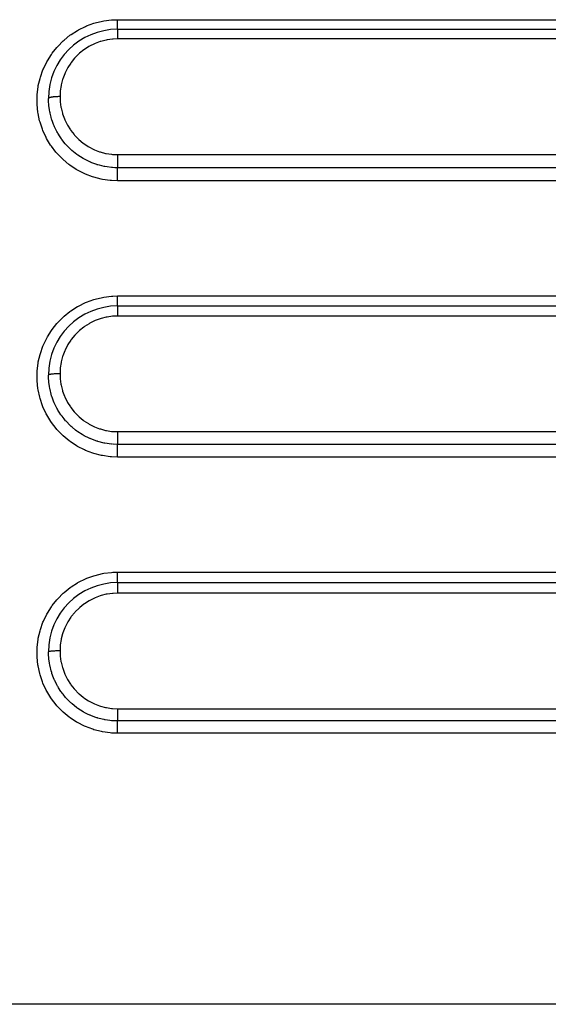
# Model space of a CAD drawing. Extents: x 24 to 960, y -471 to 283.
# Drawn here: x 119 to 142, y -135 to -92 of the extents above; entities that cross this region are included whole.
import ezdxf

# ---------------------------------------------------------------- set-up
doc = ezdxf.new("R2010")
doc.units = 0
doc.linetypes.add('DASHED', pattern=[11.05, 8.7, -2.35])
doc.layers.get('0').update_dxf_attribs({"linetype": 'CONTINUOUS'})
doc.layers.add('NEVIDI', color=4, linetype='DASHED')

msp = doc.modelspace()

# ---------------------------------------------------------------- linework, layer by layer
at = {"color": 2}
for p, q in [((123, -92.41632), (203, -92.41632)), ((123, -92.41632), (203, -92.41632)), ((123, -104.41632), (183, -104.41632)), ((123, -104.41632), (183, -104.41632)), ((123, -116.41632), (157, -116.41632)), ((123, -116.41632), (157, -116.41632))]:
    msp.add_line(p, q, dxfattribs=at)
for centre in [(123, -95.41632), (123, -107.41632), (123, -119.41632)]:
    msp.add_arc(centre, 3, 90, 180, dxfattribs=at)
at = {"layer": 'NEVIDI', "color": 7, "linetype": 'CONTINUOUS'}
for p, q in [((121.655004, -92.268674), (121.965791, -92.156329)), ((121.965791, -92.156329), (122.021615, -92.139601)), ((122.021615, -92.139601), (122.341793, -92.062687)), ((122.341793, -92.062687), (122.399485, -92.052169)), ((122.399485, -92.052169), (122.729733, -92.01083)), ((122.729733, -92.01083), (122.788506, -92.006768)), ((122.788506, -92.006768), (123, -92.000346)), ((123, -92.000346), (203, -92.000346)), ((123, -92.07654), (123.000001, -92.042796)), ((123, -92.091602), (123, -92.07654)), ((123, -92.09558), (123, -92.091602)), ((123, -92.124001), (123, -92.09558)), ((123, -92.138524), (123, -92.124001)), ((123, -92.156234), (123, -92.138524)), ((123, -92.16948), (123, -92.156234)), ((123, -92.183044), (123, -92.16948)), ((123, -92.21217), (123, -92.183044)), ((123, -92.212573), (123, -92.21217)), ((123, -92.224889), (123, -92.212573)), ((123, -92.251818), (123, -92.224889)), ((123.000001, -92.027327), (123.000002, -92.00035)), ((123.000001, -92.031689), (123.000001, -92.027327)), ((123.000001, -92.042796), (123.000001, -92.031689)), ((120.929194, -92.677549), (120.976759, -92.643311)), ((120.976759, -92.643311), (121.252871, -92.46688)), ((121.252871, -92.46688), (121.303571, -92.438285)), ((121.303571, -92.438285), (121.600996, -92.291658)), ((121.600996, -92.291658), (121.655004, -92.268674)), ((123, -92.263509), (123, -92.251818)), ((123, -92.263689), (123, -92.263509)), ((123, -92.28796), (123, -92.263689)), ((123, -92.298428), (123, -92.28796)), ((123, -92.308584), (123, -92.298428)), ((123, -92.320145), (123, -92.308584)), ((123, -92.329336), (123, -92.320145)), ((123, -92.346413), (123, -92.329336)), ((123, -92.348191), (123, -92.346413)), ((123, -92.355986), (123, -92.348191)), ((123, -92.371675), (123, -92.355986)), ((123, -92.376591), (123, -92.371675)), ((123, -92.378041), (123, -92.376591)), ((123, -92.390375), (123, -92.378041)), ((123, -92.395198), (123, -92.390375)), ((123, -92.398529), (123, -92.395198)), ((123, -92.404111), (123, -92.398529)), ((123, -92.407366), (123, -92.404111)), ((123, -92.411825), (123, -92.407366)), ((123, -92.412783), (123, -92.411825)), ((123, -92.414423), (123, -92.412783)), ((123.000001, -92.416251), (123, -92.414423)), ((123, -92.41632), (123, -92.416323)), ((123, -92.416323), (123.000001, -92.419058)), ((123.000001, -92.448917), (123, -92.456247)), ((123, -92.456247), (123, -92.469088)), ((123, -92.469088), (123, -92.473462)), ((123, -92.473462), (123, -92.486607)), ((123, -92.486607), (123, -92.49898)), ((123, -92.49898), (123, -92.504322)), ((123, -92.504322), (123, -92.524556)), ((123, -92.524556), (123, -92.534756)), ((123, -92.534756), (123, -92.541064)), ((123, -92.541064), (123, -92.569627)), ((123, -92.569627), (123, -92.575996)), ((123, -92.575996), (123, -92.583257)), ((123, -92.583257), (123, -92.620955)), ((123, -92.620955), (123, -92.622166)), ((123, -92.622166), (123, -92.630192)), ((123, -92.630192), (123, -92.672537)), ((123.000001, -92.419058), (123.000001, -92.420153)), ((123.000001, -92.420153), (123.000001, -92.420836)), ((123.000001, -92.420836), (123.000001, -92.428843)), ((123.000001, -92.428843), (123.000001, -92.431052)), ((123.000001, -92.431052), (123.000001, -92.434186)), ((123.000001, -92.434186), (123.000001, -92.445583)), ((123.000001, -92.445583), (123.000001, -92.448917)), ((120.39794, -93.157601), (120.630504, -92.92286)), ((120.630504, -92.92286), (120.673649, -92.883882)), ((120.673649, -92.883882), (120.929194, -92.677549)), ((121.99451, -93.045427), (121.785391, -93.149414)), ((122.026083, -93.031782), (121.99451, -93.045427)), ((122.244655, -92.951056), (122.026083, -93.031782)), ((122.277051, -92.941044), (122.244655, -92.951056)), ((122.505538, -92.883673), (122.277051, -92.941044)), ((122.53911, -92.877122), (122.505538, -92.883673)), ((122.773603, -92.844282), (122.53911, -92.877122)), ((122.807872, -92.841361), (122.773603, -92.844282)), ((123, -92.833957), (122.807872, -92.841361)), ((123, -92.672537), (123, -92.677491)), ((123, -92.677491), (123, -92.681173)), ((123, -92.681173), (123, -92.726411)), ((123, -92.726411), (123.000001, -92.735532)), ((203, -92.833957), (123, -92.833957)), ((123.000001, -92.735532), (123.000001, -92.738341)), ((123.000001, -92.738341), (123.000003, -92.782995)), ((123.000003, -92.782995), (123.000003, -92.792511)), ((123.000003, -92.792511), (123.000004, -92.802495)), ((123.000004, -92.802495), (123.000006, -92.833957)), ((119.950273, -93.7802), (120.123214, -93.504304)), ((120.123214, -93.504304), (120.156351, -93.457383)), ((120.156351, -93.457383), (120.359435, -93.201032)), ((120.359435, -93.201032), (120.39794, -93.157601)), ((121.322281, -93.481563), (121.157847, -93.645236)), ((121.348026, -93.458535), (121.322281, -93.481563)), ((121.52919, -93.313184), (121.348026, -93.458535)), ((121.557496, -93.292867), (121.52919, -93.313184)), ((121.754871, -93.166685), (121.557496, -93.292867)), ((121.785391, -93.149414), (121.754871, -93.166685)), ((119.778754, -94.128071), (119.921591, -93.832093)), ((119.921591, -93.832093), (119.950273, -93.7802)), ((120.966786, -93.881075), (120.840832, -94.075824)), ((120.987266, -93.852847), (120.966786, -93.881075)), ((121.134458, -93.671154), (120.987266, -93.852847)), ((121.157847, -93.645236), (121.134458, -93.671154)), ((119.648052, -94.488861), (119.756519, -94.181511)), ((119.756519, -94.181511), (119.778754, -94.128071)), ((120.705667, -94.343483), (120.62344, -94.561086)), ((120.719677, -94.311645), (120.705667, -94.343483)), ((120.823958, -94.105231), (120.719677, -94.311645)), ((120.840832, -94.075824), (120.823958, -94.105231)), ((119.558049, -94.86083), (119.631855, -94.544338)), ((119.631855, -94.544338), (119.648052, -94.488861)), ((120.612871, -94.594314), (120.55442, -94.818486)), ((120.62344, -94.561086), (120.612871, -94.594314)), ((119.50915, -95.243185), (119.547949, -94.918285)), ((119.547949, -94.918285), (119.558049, -94.86083)), ((120.509963, -95.114469), (120.5, -95.338117)), ((120.513276, -95.080121), (120.509963, -95.114469)), ((120.547517, -94.852184), (120.513276, -95.080121)), ((120.55442, -94.818486), (120.547517, -94.852184)), ((119.502533, -95.627932), (119.50537, -95.302138)), ((119.505198, -95.685366), (119.502533, -95.627932)), ((119.50537, -95.302138), (119.50915, -95.243185)), ((120.000004, -95.415999), (120, -95.41632)), ((120.004474, -95.580845), (120, -95.41632)), ((120.002265, -95.408912), (120.000004, -95.415999)), ((120.003405, -95.407237), (120.002265, -95.408912)), ((120.004784, -95.405557), (120.003405, -95.407237)), ((120.010389, -95.666678), (120.004474, -95.580845)), ((120.013053, -95.398588), (120.004784, -95.405557)), ((120.015602, -95.396953), (120.013053, -95.398588)), ((120.018409, -95.395308), (120.015602, -95.396953)), ((120.032508, -95.388583), (120.018409, -95.395308)), ((120.036446, -95.38701), (120.032508, -95.388583)), ((120.040557, -95.385467), (120.036446, -95.38701)), ((120.06029, -95.379098), (120.040557, -95.385467)), ((120.065634, -95.377595), (120.06029, -95.379098)), ((120.071029, -95.376151), (120.065634, -95.377595)), ((120.096014, -95.370249), (120.071029, -95.376151)), ((120.102433, -95.368901), (120.096014, -95.370249)), ((120.109169, -95.367549), (120.102433, -95.368901)), ((120.138903, -95.362228), (120.109169, -95.367549)), ((120.146447, -95.361022), (120.138903, -95.362228)), ((120.154152, -95.359843), (120.146447, -95.361022)), ((120.188187, -95.355191), (120.154152, -95.359843)), ((120.196824, -95.354138), (120.188187, -95.355191)), ((120.205438, -95.353134), (120.196824, -95.354138)), ((120.243179, -95.349226), (120.205438, -95.353134)), ((120.252405, -95.348383), (120.243179, -95.349226)), ((120.262021, -95.347546), (120.252405, -95.348383)), ((120.302735, -95.344461), (120.262021, -95.347546)), ((120.312604, -95.343817), (120.302735, -95.344461)), ((120.322658, -95.343202), (120.312604, -95.343817)), ((120.365661, -95.340996), (120.322658, -95.343202)), ((120.376176, -95.340557), (120.365661, -95.340996)), ((120.386627, -95.340158), (120.376176, -95.340557)), ((120.431188, -95.338863), (120.386627, -95.340158)), ((120.44193, -95.338647), (120.431188, -95.338863)), ((120.452638, -95.338468), (120.44193, -95.338647)), ((120.497949, -95.338112), (120.452638, -95.338468)), ((120.5, -95.338111), (120.497949, -95.338112)), ((120.5, -95.338111), (120.500003, -95.341833)), ((120.500003, -95.341833), (120.507092, -95.527863)), ((120.507092, -95.527863), (120.509937, -95.562564)), ((120.509937, -95.562564), (120.541236, -95.793198)), ((119.538169, -96.009259), (119.505198, -95.685366)), ((119.547182, -96.066317), (119.538169, -96.009259)), ((119.616221, -96.387347), (119.547182, -96.066317)), ((120.01187, -95.683847), (120.010389, -95.666678)), ((120.015824, -95.724999), (120.01187, -95.683847)), ((120.040569, -95.909071), (120.015824, -95.724999)), ((120.056952, -95.999271), (120.040569, -95.909071)), ((120.065312, -96.040147), (120.056952, -95.999271)), ((120.067106, -96.048559), (120.065312, -96.040147)), ((120.113128, -96.234012), (120.067106, -96.048559)), ((120.541236, -95.793198), (120.547727, -95.827364)), ((120.547727, -95.827364), (120.603418, -96.054214)), ((120.603418, -96.054214), (120.61348, -96.087467)), ((119.63155, -96.443353), (119.616221, -96.387347)), ((119.735086, -96.75346), (119.63155, -96.443353)), ((120.135489, -96.309476), (120.113128, -96.234012)), ((120.148077, -96.349042), (120.135489, -96.309476)), ((120.171588, -96.418343), (120.148077, -96.349042)), ((120.220406, -96.547188), (120.171588, -96.418343)), ((120.61348, -96.087467), (120.692361, -96.305668)), ((120.692361, -96.305668), (120.705683, -96.337185)), ((120.705683, -96.337185), (120.807543, -96.546478)), ((119.756296, -96.806985), (119.735086, -96.75346)), ((119.893114, -97.103443), (119.756296, -96.806985)), ((120.245603, -96.607469), (120.220406, -96.547188)), ((120.262192, -96.645262), (120.245603, -96.607469)), ((120.318384, -96.763903), (120.262192, -96.645262)), ((120.361222, -96.846264), (120.318384, -96.763903)), ((120.386784, -96.892633), (120.361222, -96.846264)), ((120.40713, -96.928212), (120.386784, -96.892633)), ((120.506752, -97.087962), (120.40713, -96.928212)), ((120.807543, -96.546478), (120.823942, -96.576091)), ((120.823942, -96.576091), (120.948523, -96.775296)), ((120.948523, -96.775296), (120.968017, -96.803073)), ((120.968017, -96.803073), (121.112226, -96.986965)), ((119.920132, -97.154408), (119.893114, -97.103443)), ((120.090209, -97.43627), (119.920132, -97.154408)), ((120.53573, -97.130555), (120.506752, -97.087962)), ((120.55916, -97.163888), (120.53573, -97.130555)), ((120.583458, -97.197469), (120.55916, -97.163888)), ((120.729741, -97.381176), (120.583458, -97.197469)), ((121.112226, -96.986965), (121.134347, -97.012273)), ((121.134347, -97.012273), (121.297007, -97.179496)), ((121.297007, -97.179496), (121.321948, -97.202531)), ((121.321948, -97.202531), (121.503152, -97.352611)), ((121.503152, -97.352611), (121.530826, -97.373124)), ((120.123157, -97.484619), (120.090209, -97.43627)), ((120.322969, -97.745495), (120.123157, -97.484619)), ((120.360596, -97.789344), (120.322969, -97.745495)), ((120.586568, -98.025101), (120.360596, -97.789344)), ((120.739422, -97.392344), (120.729741, -97.381176)), ((120.758501, -97.414031), (120.739422, -97.392344)), ((120.786265, -97.444853), (120.758501, -97.414031)), ((120.843092, -97.50537), (120.786265, -97.444853)), ((120.970436, -97.629724), (120.843092, -97.50537)), ((120.983314, -97.641506), (120.970436, -97.629724)), ((120.983498, -97.641673), (120.983314, -97.641506)), ((121.014581, -97.669547), (120.983498, -97.641673)), ((121.22856, -97.841964), (121.014581, -97.669547)), ((121.530826, -97.373124), (121.725763, -97.502051)), ((121.725763, -97.502051), (121.755787, -97.519665)), ((121.755787, -97.519665), (121.962745, -97.626496)), ((121.962745, -97.626496), (121.994677, -97.640855)), ((121.994677, -97.640855), (122.214015, -97.725554)), ((122.214015, -97.725554), (122.247569, -97.736464)), ((122.247569, -97.736464), (122.473883, -97.796747)), ((120.629797, -98.065472), (120.586568, -98.025101)), ((120.88386, -98.277626), (120.629797, -98.065472)), ((121.234012, -97.84595), (121.22856, -97.841964)), ((121.264852, -97.868147), (121.234012, -97.84595)), ((121.267885, -97.870299), (121.264852, -97.868147)), ((121.503968, -98.021499), (121.267885, -97.870299)), ((121.5072, -98.023359), (121.503968, -98.021499)), ((121.540362, -98.042139), (121.5072, -98.023359)), ((121.564042, -98.05521), (121.540362, -98.042139)), ((121.791089, -98.166982), (121.564042, -98.05521)), ((121.803683, -98.1725), (121.791089, -98.166982)), ((121.82959, -98.183636), (121.803683, -98.1725)), ((121.880258, -98.204594), (121.82959, -98.183636)), ((122.09487, -98.28172), (121.880258, -98.204594)), ((122.473883, -97.796747), (122.508114, -97.803911)), ((122.508114, -97.803911), (122.73866, -97.83933)), ((122.73866, -97.83933), (122.773572, -97.842771)), ((122.773572, -97.842771), (122.999995, -97.85307)), ((122.999995, -97.85307), (122.999993, -97.855111)), ((122.999993, -97.855111), (123.000001, -97.889981)), ((123, -97.85307), (203, -97.85307)), ((123.000001, -97.889981), (123, -97.911034)), ((123, -97.911034), (123, -97.921913)), ((123, -97.921913), (123, -97.927095)), ((123, -97.927095), (123, -97.977432)), ((123, -97.977432), (123, -97.977931)), ((123, -97.977931), (123, -97.988795)), ((123, -97.988795), (123, -98.043908)), ((123, -98.043908), (123, -98.044396)), ((123, -98.044396), (123, -98.054352)), ((123, -98.054352), (123, -98.107821)), ((123, -98.107821), (123, -98.10899)), ((123, -98.10899), (123, -98.117839)), ((123, -98.117839), (123, -98.168439)), ((123, -98.168439), (123, -98.170414)), ((123, -98.170414), (123, -98.177899)), ((123, -98.177899), (123, -98.224761)), ((120.930868, -98.31266), (120.88386, -98.277626)), ((121.20583, -98.494705), (120.930868, -98.31266)), ((121.255925, -98.524015), (121.20583, -98.494705)), ((121.549014, -98.674296), (121.255925, -98.524015)), ((122.117447, -98.288778), (122.09487, -98.28172)), ((122.135177, -98.294185), (122.117447, -98.288778)), ((122.20986, -98.315653), (122.135177, -98.294185)), ((122.408282, -98.362716), (122.20986, -98.315653)), ((122.440597, -98.369044), (122.408282, -98.362716)), ((122.449063, -98.370642), (122.440597, -98.369044)), ((122.542472, -98.386611), (122.449063, -98.370642)), ((122.727612, -98.409368), (122.542472, -98.386611)), ((122.769824, -98.412919), (122.727612, -98.409368)), ((122.877042, -98.419234), (122.769824, -98.412919)), ((123, -98.421743), (122.877042, -98.419234)), ((123, -98.224761), (123, -98.227375)), ((123, -98.227375), (123, -98.233273)), ((123, -98.233273), (123, -98.27575)), ((123, -98.27575), (123, -98.278615)), ((123, -98.278615), (123, -98.283336)), ((123, -98.283336), (123, -98.320491)), ((123, -98.320491), (123, -98.323568)), ((123, -98.323568), (123, -98.326991)), ((123, -98.326991), (123, -98.358179)), ((123, -98.358179), (123, -98.361187)), ((123, -98.361187), (123, -98.363461)), ((123, -98.363461), (123, -98.388152)), ((123, -98.388152), (123, -98.39073)), ((123, -98.39073), (123, -98.392159)), ((123, -98.392159), (123, -98.409859)), ((123, -98.409859), (123, -98.411825)), ((123, -98.411825), (123, -98.412511)), ((123, -98.412511), (123, -98.421707)), ((123, -98.425561), (123, -98.421707)), ((203, -98.421707), (123, -98.421707)), ((123, -98.42967), (123, -98.425561)), ((123, -98.430428), (123, -98.42967)), ((123, -98.441367), (123, -98.430428)), ((123, -98.447847), (123, -98.441367)), ((123, -98.449086), (123, -98.447847)), ((123, -98.464584), (123, -98.449086)), ((123, -98.473309), (123, -98.464584)), ((123, -98.475182), (123, -98.473309)), ((123, -98.494963), (123, -98.475182)), ((123, -98.505739), (123, -98.494963)), ((123, -98.508329), (123, -98.505739)), ((123, -98.531906), (123, -98.508329)), ((123, -98.544667), (123, -98.531906)), ((123, -98.547878), (123, -98.544667)), ((123, -98.574821), (123, -98.547878)), ((123, -98.589289), (123, -98.574821)), ((123, -98.593286), (123, -98.589289)), ((123, -98.623104), (123, -98.593286)), ((123, -98.639099), (123, -98.623104)), ((123, -98.643912), (123, -98.639099)), ((123, -98.675989), (123, -98.643912)), ((121.602295, -98.697982), (121.549014, -98.674296)), ((121.911346, -98.815297), (121.602295, -98.697982)), ((121.968662, -98.833475), (121.911346, -98.815297)), ((122.289229, -98.915893), (121.968662, -98.833475)), ((122.346441, -98.927255), (122.289229, -98.915893)), ((122.67281, -98.973437), (122.346441, -98.927255)), ((122.731126, -98.978411), (122.67281, -98.973437)), ((123, -98.988699), (122.731126, -98.978411)), ((123, -98.69335), (123, -98.675989)), ((123, -98.698773), (123, -98.69335)), ((123, -98.732601), (123, -98.698773)), ((123, -98.7509), (123, -98.732601)), ((123, -98.75706), (123, -98.7509)), ((123, -98.792343), (123, -98.75706)), ((123, -98.811384), (123, -98.792343)), ((123, -98.818006), (123, -98.811384)), ((123, -98.853792), (123, -98.818006)), ((123, -98.873219), (123, -98.853792)), ((123, -98.880433), (123, -98.873219)), ((123, -98.916208), (123, -98.880433)), ((123, -98.935843), (123, -98.916208)), ((123, -98.943349), (123, -98.935843)), ((123, -98.97866), (123, -98.943349)), ((123, -98.988699), (123, -98.97866)), ((203, -98.988699), (123, -98.988699)), ((121.653971, -104.249137), (121.968358, -104.135571)), ((121.968358, -104.135571), (122.019806, -104.120161)), ((122.019806, -104.120161), (122.343576, -104.042381)), ((122.343576, -104.042381), (122.396741, -104.03268)), ((122.396741, -104.03268), (122.730458, -103.990806)), ((122.730458, -103.990806), (122.784924, -103.98702)), ((122.784924, -103.98702), (123, -103.98038)), ((123, -103.98038), (183, -103.98038)), ((123, -104.065924), (123.000001, -104.028335)), ((123, -104.069261), (123, -104.065924)), ((123, -104.082769), (123, -104.069261)), ((123, -104.119008), (123, -104.082769)), ((123, -104.127865), (123, -104.119008)), ((123, -104.135073), (123, -104.127865)), ((123, -104.169357), (123, -104.135073)), ((123, -104.183071), (123, -104.169357)), ((123, -104.184554), (123, -104.183071)), ((123, -104.216586), (123, -104.184554)), ((123.000001, -104.008067), (123.000001, -103.980383)), ((123.000001, -104.011017), (123.000001, -104.008067)), ((123.000001, -104.028335), (123.000001, -104.011017)), ((120.93269, -104.655021), (120.97632, -104.623653)), ((120.97632, -104.623653), (121.25657, -104.444791)), ((121.25657, -104.444791), (121.303581, -104.418315)), ((121.303581, -104.418315), (121.604252, -104.270276)), ((121.604252, -104.270276), (121.653971, -104.249137)), ((123, -104.230585), (123, -104.216586)), ((123, -104.234083), (123, -104.230585)), ((123, -104.259842), (123, -104.234083)), ((123, -104.272583), (123, -104.259842)), ((123, -104.280046), (123, -104.272583)), ((123, -104.298841), (123, -104.280046)), ((123, -104.309888), (123, -104.298841)), ((123, -104.320294), (123, -104.309888)), ((123, -104.332718), (123, -104.320294)), ((123, -104.342244), (123, -104.332718)), ((123, -104.35411), (123, -104.342244)), ((123, -104.361351), (123, -104.35411)), ((123, -104.369158), (123, -104.361351)), ((123, -104.381016), (123, -104.369158)), ((123, -104.384316), (123, -104.381016)), ((123, -104.390246), (123, -104.384316)), ((123, -104.400506), (123, -104.390246)), ((123, -104.401196), (123, -104.400506)), ((123, -104.40522), (123, -104.401196)), ((123, -104.411894), (123, -104.40522)), ((123, -104.412332), (123, -104.411894)), ((123, -104.413933), (123, -104.412332)), ((123.000001, -104.416222), (123, -104.413933)), ((123, -104.41632), (123, -104.416323)), ((123, -104.416323), (123, -104.419218)), ((123, -104.419218), (123, -104.420315)), ((123, -104.420315), (123, -104.420377)), ((123, -104.420377), (123, -104.42957)), ((123, -104.42957), (123, -104.431906)), ((123, -104.431906), (123, -104.43222)), ((123, -104.43222), (123, -104.44727)), ((123, -104.44727), (123, -104.450794)), ((123, -104.450794), (123, -104.451794)), ((123, -104.451794), (123, -104.472105)), ((123, -104.472105), (123, -104.476723)), ((123, -104.476723), (123, -104.478775)), ((123, -104.478775), (123, -104.503652)), ((123, -104.503652), (123, -104.509286)), ((123, -104.509286), (123, -104.512797)), ((123, -104.512797), (123, -104.541354)), ((123, -104.541354), (123, -104.547996)), ((123, -104.547996), (123, -104.553151)), ((123, -104.553151), (123, -104.58474)), ((123, -104.58474), (123, -104.59237)), ((123, -104.59237), (123, -104.599283)), ((123, -104.599283), (123, -104.63321)), ((120.398056, -105.137503), (120.633741, -104.899922)), ((120.633741, -104.899922), (120.673929, -104.863664)), ((120.673929, -104.863664), (120.93269, -104.655021)), ((122.028751, -105.050622), (121.99699, -105.064305)), ((122.246707, -104.970371), (122.028751, -105.050622)), ((122.279111, -104.960386), (122.246707, -104.970371)), ((122.506955, -104.903345), (122.279111, -104.960386)), ((122.540468, -104.896825), (122.506955, -104.903345)), ((122.774284, -104.864186), (122.540468, -104.896825)), ((122.80845, -104.861284), (122.774284, -104.864186)), ((123, -104.853924), (122.80845, -104.861284)), ((123, -104.63321), (123, -104.641624)), ((123, -104.641624), (123, -104.650492)), ((123, -104.650492), (123, -104.685957)), ((123, -104.685957), (123, -104.694986)), ((123, -104.694986), (123, -104.706054)), ((123, -104.706054), (123, -104.742208)), ((123, -104.742208), (123.000001, -104.751714)), ((183, -104.853924), (123, -104.853924)), ((123.000001, -104.751714), (123.000001, -104.764831)), ((123.000001, -104.764831), (123.000003, -104.801088)), ((123.000003, -104.801088), (123.000003, -104.810969)), ((123.000003, -104.810969), (123.000004, -104.825953)), ((123.000004, -104.825953), (123.000006, -104.853924)), ((119.949934, -105.76084), (120.125441, -105.481132)), ((120.125441, -105.481132), (120.156316, -105.437463)), ((120.156316, -105.437463), (120.362222, -105.17787)), ((120.362222, -105.17787), (120.398056, -105.137503)), ((121.350814, -105.476047), (121.32499, -105.499077)), ((121.532006, -105.331102), (121.350814, -105.476047)), ((121.560367, -105.310805), (121.532006, -105.331102)), ((121.757657, -105.185048), (121.560367, -105.310805)), ((121.788149, -105.167844), (121.757657, -105.185048)), ((121.99699, -105.064305), (121.788149, -105.167844)), ((119.778511, -106.108672), (119.923214, -105.80914)), ((119.923214, -105.80914), (119.949934, -105.76084)), ((120.968783, -105.89825), (120.842568, -106.092816)), ((120.989128, -105.870284), (120.968783, -105.89825)), ((121.1369, -105.688383), (120.989128, -105.870284)), ((121.159699, -105.663183), (121.1369, -105.688383)), ((121.32499, -105.499077), (121.159699, -105.663183)), ((119.64725, -106.47156), (119.757464, -106.159219)), ((119.757464, -106.159219), (119.778511, -106.108672)), ((120.720797, -106.329121), (120.706731, -106.360992)), ((120.825432, -106.122591), (120.720797, -106.329121)), ((120.842568, -106.092816), (120.825432, -106.122591)), ((119.557557, -106.843552), (119.632316, -106.522744)), ((119.632316, -106.522744), (119.64725, -106.47156)), ((120.613473, -106.61234), (120.554752, -106.836884)), ((120.624054, -106.579169), (120.613473, -106.61234)), ((120.706731, -106.360992), (120.624054, -106.579169)), ((119.508848, -107.227416), (119.548062, -106.897662)), ((119.548062, -106.897662), (119.557557, -106.843552)), ((120.510027, -107.133728), (120.5, -107.358083)), ((120.513364, -107.099246), (120.510027, -107.133728)), ((120.547806, -106.870687), (120.513364, -107.099246)), ((120.554752, -106.836884), (120.547806, -106.870687)), ((119.502743, -107.613357), (119.505348, -107.282571)), ((119.505274, -107.666781), (119.502743, -107.613357)), ((119.505348, -107.282571), (119.508848, -107.227416)), ((120.000004, -107.416081), (120, -107.41632)), ((120.00453, -107.581723), (120, -107.41632)), ((120.002265, -107.410804), (120.000004, -107.416081)), ((120.003405, -107.409556), (120.002265, -107.410804)), ((120.004783, -107.408305), (120.003405, -107.409556)), ((120.00925, -107.652392), (120.00453, -107.581723)), ((120.013053, -107.403115), (120.004783, -107.408305)), ((120.015602, -107.401898), (120.013053, -107.403115)), ((120.018409, -107.400673), (120.015602, -107.401898)), ((120.032507, -107.395665), (120.018409, -107.400673)), ((120.036445, -107.394494), (120.032507, -107.395665)), ((120.040556, -107.393345), (120.036445, -107.394494)), ((120.060289, -107.388601), (120.040556, -107.393345)), ((120.065633, -107.387482), (120.060289, -107.388601)), ((120.071028, -107.386407), (120.065633, -107.387482)), ((120.096013, -107.382012), (120.071028, -107.386407)), ((120.102432, -107.381008), (120.096013, -107.382012)), ((120.109168, -107.380002), (120.102432, -107.381008)), ((120.138902, -107.376039), (120.109168, -107.380002)), ((120.146446, -107.375141), (120.138902, -107.376039)), ((120.154151, -107.374262), (120.146446, -107.375141)), ((120.188186, -107.370798), (120.154151, -107.374262)), ((120.196823, -107.370014), (120.188186, -107.370798)), ((120.205437, -107.369266), (120.196823, -107.370014)), ((120.243178, -107.366357), (120.205437, -107.369266)), ((120.252405, -107.365728), (120.243178, -107.366357)), ((120.26202, -107.365106), (120.252405, -107.365728)), ((120.302734, -107.362808), (120.26202, -107.365106)), ((120.312603, -107.362329), (120.302734, -107.362808)), ((120.322657, -107.36187), (120.312603, -107.362329)), ((120.36566, -107.360227), (120.322657, -107.36187)), ((120.376175, -107.3599), (120.36566, -107.360227)), ((120.386627, -107.359603), (120.376175, -107.3599)), ((120.431188, -107.358639), (120.386627, -107.359603)), ((120.44193, -107.358478), (120.431188, -107.358639)), ((120.452638, -107.358344), (120.44193, -107.358478)), ((120.497949, -107.358079), (120.452638, -107.358344)), ((120.5, -107.358078), (120.497949, -107.358079)), ((120.5, -107.358078), (120.500003, -107.359826)), ((120.500003, -107.359826), (120.507347, -107.549098)), ((120.507347, -107.549098), (120.510162, -107.582999)), ((120.510162, -107.582999), (120.541895, -107.814951)), ((119.539135, -107.995721), (119.505274, -107.666781)), ((119.547599, -108.048853), (119.539135, -107.995721)), ((120.011997, -107.685032), (120.00925, -107.652392)), ((120.016017, -107.726592), (120.011997, -107.685032)), ((120.040862, -107.910383), (120.016017, -107.726592)), ((120.057597, -108.002001), (120.040862, -107.910383)), ((120.060252, -108.015213), (120.057597, -108.002001)), ((120.066022, -108.042921), (120.060252, -108.015213)), ((120.113752, -108.235485), (120.066022, -108.042921)), ((120.541895, -107.814951), (120.548289, -107.848381)), ((120.548289, -107.848381), (120.604541, -108.076053)), ((119.61791, -108.373766), (119.547599, -108.048853)), ((119.632472, -108.426679), (119.61791, -108.373766)), ((119.738088, -108.741231), (119.632472, -108.426679)), ((120.136847, -108.313034), (120.113752, -108.235485)), ((120.149478, -108.352495), (120.136847, -108.313034)), ((120.155219, -108.369836), (120.149478, -108.352495)), ((120.22139, -108.548603), (120.155219, -108.369836)), ((120.604541, -108.076053), (120.614439, -108.108552)), ((120.614439, -108.108552), (120.69412, -108.327603)), ((120.69412, -108.327603), (120.707172, -108.358305)), ((120.707172, -108.358305), (120.80953, -108.56753)), ((119.757862, -108.790865), (119.738088, -108.741231)), ((119.897149, -109.091189), (119.757862, -108.790865)), ((120.247799, -108.611491), (120.22139, -108.548603)), ((120.264598, -108.649533), (120.247799, -108.611491)), ((120.290273, -108.705083), (120.264598, -108.649533)), ((120.362609, -108.847566), (120.290273, -108.705083)), ((120.390061, -108.897132), (120.362609, -108.847566)), ((120.410803, -108.93318), (120.390061, -108.897132)), ((120.80953, -108.56753), (120.826014, -108.597132)), ((120.826014, -108.597132), (120.951228, -108.796174)), ((120.951228, -108.796174), (120.970749, -108.823821)), ((120.970749, -108.823821), (121.115294, -109.007052)), ((119.922435, -109.138667), (119.897149, -109.091189)), ((120.095577, -109.424295), (119.922435, -109.138667)), ((120.464201, -109.021019), (120.410803, -108.93318)), ((120.537597, -109.131741), (120.464201, -109.021019)), ((120.563482, -109.168395), (120.537597, -109.131741)), ((120.588035, -109.202122), (120.563482, -109.168395)), ((120.672847, -109.311551), (120.588035, -109.202122)), ((120.741493, -109.392995), (120.672847, -109.311551)), ((121.115294, -109.007052), (121.137537, -109.032353)), ((121.137537, -109.032353), (121.300456, -109.19888)), ((121.300456, -109.19888), (121.325561, -109.221932)), ((121.325561, -109.221932), (121.507091, -109.371392)), ((120.126136, -109.468935), (120.095577, -109.424295)), ((120.32908, -109.732752), (120.126136, -109.468935)), ((120.363997, -109.77327), (120.32908, -109.732752)), ((120.763483, -109.417881), (120.741493, -109.392995)), ((120.791467, -109.448765), (120.763483, -109.417881)), ((120.911564, -109.57219), (120.791467, -109.448765)), ((120.972791, -109.629969), (120.911564, -109.57219)), ((120.98901, -109.644742), (120.972791, -109.629969)), ((121.020245, -109.672587), (120.98901, -109.644742)), ((121.178046, -109.80206), (121.020245, -109.672587)), ((121.507091, -109.371392), (121.534601, -109.391662)), ((121.534601, -109.391662), (121.729666, -109.519911)), ((121.729666, -109.519911), (121.759201, -109.537137)), ((121.759201, -109.537137), (121.965965, -109.64327)), ((121.965965, -109.64327), (121.997859, -109.657531)), ((121.997859, -109.657531), (122.21678, -109.741587)), ((122.21678, -109.741587), (122.250168, -109.75238)), ((120.5932, -110.01142), (120.363997, -109.77327)), ((120.633595, -110.048988), (120.5932, -110.01142)), ((120.89074, -110.26286), (120.633595, -110.048988)), ((121.23107, -109.841709), (121.178046, -109.80206)), ((121.239973, -109.848189), (121.23107, -109.841709)), ((121.274151, -109.872607), (121.239973, -109.848189)), ((121.466233, -109.997158), (121.274151, -109.872607)), ((121.509521, -110.022452), (121.466233, -109.997158)), ((121.509736, -110.022575), (121.509521, -110.022452)), ((121.545976, -110.043007), (121.509736, -110.022575)), ((121.771632, -110.155975), (121.545976, -110.043007)), ((121.796075, -110.166819), (121.771632, -110.155975)), ((121.805701, -110.171019), (121.796075, -110.166819)), ((121.834301, -110.183261), (121.805701, -110.171019)), ((122.250168, -109.75238), (122.475813, -109.812141)), ((122.475813, -109.812141), (122.509874, -109.819228)), ((122.509874, -109.819228), (122.73967, -109.854331)), ((122.73967, -109.854331), (122.774415, -109.857735)), ((122.774415, -109.857735), (122.999995, -109.867938)), ((122.999995, -109.867938), (122.999995, -109.86999)), ((122.999995, -109.86999), (122.999997, -109.894932)), ((122.999997, -109.968385), (122.999996, -109.992835)), ((122.999996, -109.992835), (122.999996, -110.003475)), ((122.999996, -110.003475), (122.999996, -110.031456)), ((122.999996, -110.031456), (122.999996, -110.058361)), ((122.999996, -110.058361), (122.999996, -110.068691)), ((122.999996, -110.068691), (122.999997, -110.092758)), ((122.999997, -109.894932), (123, -109.922005)), ((122.999999, -109.93704), (122.999997, -109.968385)), ((122.999997, -110.092758), (122.999998, -110.121231)), ((122.999998, -110.121231), (122.999998, -110.131291)), ((122.999998, -110.131291), (122.999999, -110.151283)), ((123, -109.926023), (122.999999, -109.93704)), ((122.999999, -110.151283), (123, -110.180756)), ((123, -109.867938), (183, -109.867938)), ((123, -109.922005), (123, -109.926023)), ((120.935037, -110.29574), (120.89074, -110.26286)), ((121.212977, -110.478988), (120.935037, -110.29574)), ((121.259846, -110.506295), (121.212977, -110.478988)), ((121.556322, -110.657641), (121.259846, -110.506295)), ((122.092533, -110.278533), (121.834301, -110.183261)), ((122.099058, -110.280597), (122.092533, -110.278533)), ((122.119128, -110.286844), (122.099058, -110.280597)), ((122.139185, -110.292933), (122.119128, -110.286844)), ((122.411168, -110.360785), (122.139185, -110.292933)), ((122.421193, -110.362776), (122.411168, -110.360785)), ((122.441608, -110.36672), (122.421193, -110.362776)), ((122.451343, -110.36855), (122.441608, -110.36672)), ((122.728889, -110.406936), (122.451343, -110.36855)), ((122.752296, -110.408968), (122.728889, -110.406936)), ((122.770263, -110.410402), (122.752296, -110.408968)), ((123, -110.419185), (122.812908, -110.412032)), ((122.999999, -110.426111), (123, -110.419544)), ((122.999999, -110.42671), (122.999999, -110.426111)), ((122.999999, -110.431283), (122.999999, -110.42671)), ((122.999999, -110.442369), (122.999999, -110.431283)), ((122.999999, -110.444231), (122.999999, -110.442369)), ((122.999999, -110.451387), (122.999999, -110.444231)), ((122.999999, -110.466067), (122.999999, -110.451387)), ((122.999999, -110.469951), (122.999999, -110.466067)), ((122.999999, -110.479593), (122.999999, -110.469951)), ((122.999999, -110.497056), (122.999999, -110.479593)), ((123, -110.503446), (122.999999, -110.497056)), ((123, -110.180756), (123, -110.189913)), ((123, -110.189913), (123, -110.206049)), ((123, -110.206049), (123.000001, -110.235629)), ((123.000001, -110.243947), (123, -110.256209)), ((123, -110.256209), (123, -110.284704)), ((123, -110.284704), (123, -110.292031)), ((123, -110.292031), (123, -110.300853)), ((123, -110.300853), (123, -110.327462)), ((123, -110.327462), (123, -110.333675)), ((123, -110.333675), (123, -110.339408)), ((123, -110.339408), (123, -110.362942)), ((123, -110.362942), (123, -110.36792)), ((123, -110.36792), (123, -110.371058)), ((123, -110.371058), (123, -110.3904)), ((123, -110.3904), (123, -110.394058)), ((123, -110.394058), (123, -110.39544)), ((123, -110.39544), (123, -110.409574)), ((123, -110.409574), (123, -110.411853)), ((123, -110.411853), (123, -110.412054)), ((123, -110.412054), (123, -110.419162)), ((183, -110.419162), (123, -110.419162)), ((123, -110.515378), (123, -110.503446)), ((123, -110.53458), (123, -110.515378)), ((123, -110.544063), (123, -110.53458)), ((123, -110.558073), (123, -110.544063)), ((123, -110.578195), (123, -110.558073)), ((123, -110.591131), (123, -110.578195)), ((123, -110.607001), (123, -110.591131)), ((123.000001, -110.235629), (123.000001, -110.243947)), ((121.605697, -110.679491), (121.556322, -110.657641)), ((121.918446, -110.797644), (121.605697, -110.679491)), ((121.971402, -110.814355), (121.918446, -110.797644)), ((122.29537, -110.897192), (121.971402, -110.814355)), ((122.348101, -110.907602), (122.29537, -110.897192)), ((122.677961, -110.953949), (122.348101, -110.907602)), ((122.73168, -110.958486), (122.677961, -110.953949)), ((123, -110.968732), (122.73168, -110.958486)), ((123, -110.627281), (123, -110.607001)), ((123, -110.643872), (123, -110.627281)), ((123, -110.661307), (123, -110.643872)), ((123, -110.680852), (123, -110.661307)), ((123, -110.701317), (123, -110.680852)), ((123, -110.720011), (123, -110.701317)), ((123, -110.738133), (123, -110.720011)), ((123, -110.76248), (123, -110.738133)), ((123, -110.78212), (123, -110.76248)), ((123, -110.798286), (123, -110.78212)), ((123, -110.826329), (123, -110.798286)), ((123, -110.846568), (123, -110.826329)), ((123, -110.860264), (123, -110.846568)), ((123, -110.891532), (123, -110.860264)), ((123, -110.912219), (123, -110.891532)), ((123, -110.923203), (123, -110.912219)), ((123, -110.957359), (123, -110.923203)), ((123, -110.968732), (123, -110.957359)), ((183, -110.968732), (123, -110.968732)), ((121.656174, -116.228254), (121.970184, -116.115043)), ((121.970184, -116.115043), (122.021333, -116.09975)), ((122.021333, -116.09975), (122.344884, -116.022166)), ((122.344884, -116.022166), (122.39877, -116.01236)), ((122.39877, -116.01236), (122.731062, -115.970792)), ((122.731062, -115.970792), (122.786339, -115.966966)), ((122.786339, -115.966966), (123, -115.960413)), ((123, -115.960413), (157, -115.960413)), ((123, -115.990012), (123, -115.960413)), ((123, -115.992049), (123, -115.990012)), ((123, -116.010096), (123, -115.992049)), ((123, -116.049137), (123, -116.010096)), ((123, -116.053145), (123, -116.049137)), ((123, -116.066601), (123, -116.053145)), ((123, -116.104265), (123, -116.066601)), ((123, -116.113994), (123, -116.104265)), ((123, -116.120846), (123, -116.113994)), ((123, -116.156832), (123, -116.120846)), ((123, -116.171614), (123, -116.156832)), ((120.978524, -116.602125), (121.258872, -116.423507)), ((121.258872, -116.423507), (121.2769, -116.41326)), ((121.2769, -116.41326), (121.306317, -116.396839)), ((121.306317, -116.396839), (121.606605, -116.249288)), ((121.606605, -116.249288), (121.656174, -116.228254)), ((123, -116.172588), (123, -116.171614)), ((123, -116.20612), (123, -116.172588)), ((123, -116.220737), (123, -116.20612)), ((123, -116.225034), (123, -116.220737)), ((123, -116.251613), (123, -116.225034)), ((123, -116.264822), (123, -116.251613)), ((123, -116.273157), (123, -116.264822)), ((123, -116.292491), (123, -116.273157)), ((123, -116.304179), (123, -116.292491)), ((123, -116.315326), (123, -116.304179)), ((123, -116.328231), (123, -116.315326)), ((123, -116.33825), (123, -116.328231)), ((123, -116.350838), (123, -116.33825)), ((123, -116.358377), (123, -116.350838)), ((123, -116.366589), (123, -116.358377)), ((123, -116.379111), (123, -116.366589)), ((123, -116.382519), (123, -116.379111)), ((123, -116.388785), (123, -116.382519)), ((123, -116.399704), (123, -116.388785)), ((123, -116.4004), (123, -116.399704)), ((123, -116.404613), (123, -116.4004)), ((123, -116.411662), (123, -116.404613)), ((123, -116.412148), (123, -116.411662)), ((123, -116.41381), (123, -116.412148)), ((123, -116.416218), (123, -116.41381)), ((123, -116.41632), (123, -116.416324)), ((123, -116.416324), (123, -116.419352)), ((123, -116.419352), (123, -116.420511)), ((123, -116.420511), (123, -116.420576)), ((123, -116.420576), (123, -116.430283)), ((123, -116.430283), (123, -116.432768)), ((123, -116.432768), (123, -116.433015)), ((123, -116.433015), (123, -116.448939)), ((123, -116.448939), (123, -116.452698)), ((123, -116.452698), (123, -116.453622)), ((123, -116.453622), (123, -116.475122)), ((123, -116.475122), (123, -116.480046)), ((123, -116.480046), (123, -116.482091)), ((123, -116.482091), (123, -116.508398)), ((123, -116.508398), (123, -116.514324)), ((123, -116.514324), (123, -116.517784)), ((123, -116.517784), (123, -116.548086)), ((123, -116.548086), (123, -116.555063)), ((123, -116.555063), (123, -116.560138)), ((123, -116.560138), (123, -116.593696)), ((120.400637, -117.114675), (120.636073, -116.877817)), ((120.636073, -116.877817), (120.675958, -116.841895)), ((120.675958, -116.841895), (120.935233, -116.633195)), ((120.935233, -116.633195), (120.978524, -116.602125)), ((122.247979, -116.989933), (122.029871, -117.070116)), ((122.280343, -116.979979), (122.247979, -116.989933)), ((122.507816, -116.923133), (122.280343, -116.979979)), ((122.541395, -116.916614), (122.507816, -116.923133)), ((122.774737, -116.884109), (122.541395, -116.916614)), ((122.80884, -116.881219), (122.774737, -116.884109)), ((123, -116.87389), (122.80884, -116.881219)), ((123, -116.593696), (123, -116.601592)), ((123, -116.601592), (123, -116.608465)), ((123, -116.608465), (123, -116.644409)), ((123, -116.644409), (123, -116.653125)), ((123, -116.653125), (123, -116.661953)), ((123, -116.661953), (123, -116.699578)), ((123, -116.699578), (123, -116.708817)), ((123, -116.708817), (123, -116.719705)), ((123, -116.719705), (123, -116.758205)), ((123, -116.758205), (123, -116.767929)), ((123, -116.767929), (123, -116.780754)), ((123, -116.780754), (123, -116.81927)), ((123, -116.81927), (123, -116.8295)), ((123, -116.8295), (123, -116.844076)), ((123, -116.844076), (123, -116.87389)), ((157, -116.87389), (123, -116.87389)), ((120.127086, -117.458801), (120.158292, -117.414749)), ((120.158292, -117.414749), (120.364295, -117.155533)), ((120.364295, -117.155533), (120.400637, -117.114675)), ((121.534088, -117.349557), (121.352636, -117.494413)), ((121.562506, -117.329265), (121.534088, -117.349557)), ((121.759693, -117.203846), (121.562506, -117.329265)), ((121.790158, -117.186695), (121.759693, -117.203846)), ((121.998724, -117.083511), (121.790158, -117.186695)), ((122.029871, -117.070116), (121.998724, -117.083511)), ((119.77891, -118.087765), (119.924351, -117.787085)), ((119.924351, -117.787085), (119.950824, -117.739299)), ((119.950824, -117.739299), (120.127086, -117.458801)), ((121.138576, -117.706476), (120.990768, -117.888031)), ((121.161537, -117.68115), (121.138576, -117.706476)), ((121.326829, -117.517383), (121.161537, -117.68115)), ((121.352636, -117.494413), (121.326829, -117.517383)), ((119.647559, -118.450564), (119.75819, -118.137468)), ((119.75819, -118.137468), (119.77891, -118.087765)), ((120.826516, -118.140645), (120.721532, -118.347456)), ((120.843896, -118.110515), (120.826516, -118.140645)), ((120.97018, -117.916269), (120.843896, -118.110515)), ((120.990768, -117.888031), (120.97018, -117.916269)), ((119.557585, -118.823443), (119.632647, -118.501608)), ((119.632647, -118.501608), (119.647559, -118.450564)), ((120.613917, -118.630879), (120.554971, -118.855817)), ((120.624539, -118.597647), (120.613917, -118.630879)), ((120.707415, -118.379384), (120.624539, -118.597647)), ((120.721532, -118.347456), (120.707415, -118.379384)), ((119.508778, -119.208428), (119.548112, -118.877403)), ((119.548112, -118.877403), (119.557585, -118.823443)), ((120.513434, -119.11854), (120.510066, -119.153263)), ((120.548007, -118.889633), (120.513434, -119.11854)), ((120.554971, -118.855817), (120.548007, -118.889633)), ((119.502752, -119.593611), (119.50532, -119.263127)), ((119.50532, -119.263127), (119.508778, -119.208428)), ((120.000004, -119.416163), (120, -119.41632)), ((120.004577, -119.582471), (120, -119.41632)), ((120.002265, -119.412695), (120.000004, -119.416163)), ((120.003405, -119.411875), (120.002265, -119.412695)), ((120.004783, -119.411053), (120.003405, -119.411875)), ((120.013053, -119.407642), (120.004783, -119.411053)), ((120.015602, -119.406842), (120.013053, -119.407642)), ((120.018409, -119.406037), (120.015602, -119.406842)), ((120.032508, -119.402747), (120.018409, -119.406037)), ((120.036445, -119.401977), (120.032508, -119.402747)), ((120.040556, -119.401222), (120.036445, -119.401977)), ((120.060289, -119.398105), (120.040556, -119.401222)), ((120.065634, -119.397369), (120.060289, -119.398105)), ((120.071029, -119.396663), (120.065634, -119.397369)), ((120.096013, -119.393774), (120.071029, -119.396663)), ((120.102433, -119.393115), (120.096013, -119.393774)), ((120.109169, -119.392453), (120.102433, -119.393115)), ((120.138902, -119.389849), (120.109169, -119.392453)), ((120.146446, -119.389259), (120.138902, -119.389849)), ((120.154151, -119.388682), (120.146446, -119.389259)), ((120.188186, -119.386406), (120.154151, -119.388682)), ((120.196823, -119.38589), (120.188186, -119.386406)), ((120.205438, -119.385399), (120.196823, -119.38589)), ((120.243179, -119.383487), (120.205438, -119.385399)), ((120.252405, -119.383074), (120.243179, -119.383487)), ((120.262021, -119.382665), (120.252405, -119.383074)), ((120.302735, -119.381155), (120.262021, -119.382665)), ((120.312603, -119.38084), (120.302735, -119.381155)), ((120.322658, -119.380539), (120.312603, -119.38084)), ((120.365661, -119.379459), (120.322658, -119.380539)), ((120.376175, -119.379244), (120.365661, -119.379459)), ((120.386627, -119.379049), (120.376175, -119.379244)), ((120.431188, -119.378414), (120.386627, -119.379049)), ((120.44193, -119.378308), (120.431188, -119.378414)), ((120.452638, -119.378221), (120.44193, -119.378308)), ((120.497949, -119.378045), (120.452638, -119.378221)), ((120.5, -119.378044), (120.497949, -119.378045)), ((120.510066, -119.153263), (120.5, -119.37805)), ((120.5, -119.378044), (120.500001, -119.378296)), ((120.500001, -119.378296), (120.507383, -119.569319)), ((120.507383, -119.569319), (120.510216, -119.603266)), ((119.505339, -119.647995), (119.502752, -119.593611)), ((119.539303, -119.976867), (119.505339, -119.647995)), ((119.547915, -120.030772), (119.539303, -119.976867)), ((120.008596, -119.643784), (120.004577, -119.582471)), ((120.012089, -119.68588), (120.008596, -119.643784)), ((120.016114, -119.727321), (120.012089, -119.68588)), ((120.041079, -119.911374), (120.016114, -119.727321)), ((120.056344, -119.995287), (120.041079, -119.911374)), ((120.058046, -120.003883), (120.056344, -119.995287)), ((120.510216, -119.603266), (120.54217, -119.835637)), ((120.54217, -119.835637), (120.548584, -119.869015)), ((120.548584, -119.869015), (120.605197, -120.097184)), ((119.618924, -120.357618), (119.547915, -120.030772)), ((119.63319, -120.409267), (119.618924, -120.357618)), ((119.738751, -120.722969), (119.63319, -120.409267)), ((120.066527, -120.044886), (120.058046, -120.003883)), ((120.114227, -120.236643), (120.066527, -120.044886)), ((120.137812, -120.315553), (120.114227, -120.236643)), ((120.145144, -120.338585), (120.137812, -120.315553)), ((120.150451, -120.35487), (120.145144, -120.338585)), ((120.222118, -120.549685), (120.150451, -120.35487)), ((120.605197, -120.097184), (120.615059, -120.12945)), ((120.615059, -120.12945), (120.694627, -120.347675)), ((120.694627, -120.347675), (120.708077, -120.379237)), ((120.708077, -120.379237), (120.810282, -120.587563)), ((119.758966, -120.773606), (119.738751, -120.722969)), ((119.898333, -121.073467), (119.758966, -120.773606)), ((120.249365, -120.614354), (120.222118, -120.549685)), ((120.266142, -120.652191), (120.249365, -120.614354)), ((120.271683, -120.664387), (120.266142, -120.652191)), ((120.363668, -120.848637), (120.271683, -120.664387)), ((120.392398, -120.90034), (120.363668, -120.848637)), ((120.810282, -120.587563), (120.827318, -120.618062)), ((120.827318, -120.618062), (120.952292, -120.816062)), ((120.952292, -120.816062), (120.972486, -120.844556)), ((120.972486, -120.844556), (121.116568, -121.02642)), ((119.924116, -121.121777), (119.898333, -121.073467)), ((120.097183, -121.406708), (119.924116, -121.121777)), ((120.413243, -120.936411), (120.392398, -120.90034)), ((120.435418, -120.973559), (120.413243, -120.936411)), ((120.538933, -121.132613), (120.435418, -120.973559)), ((120.566497, -121.17152), (120.538933, -121.132613)), ((120.591153, -121.205248), (120.566497, -121.17152)), ((120.633521, -121.260988), (120.591153, -121.205248)), ((120.743036, -121.393566), (120.633521, -121.260988)), ((121.116568, -121.02642), (121.139566, -121.052451)), ((121.139566, -121.052451), (121.302796, -121.218422)), ((121.302796, -121.218422), (121.32798, -121.24144)), ((121.32798, -121.24144), (121.509147, -121.390048)), ((120.128257, -121.45201), (120.097183, -121.406708)), ((120.33079, -121.7148), (120.128257, -121.45201)), ((120.766936, -121.42053), (120.743036, -121.393566)), ((120.794859, -121.451224), (120.766936, -121.42053)), ((120.860541, -121.520203), (120.794859, -121.451224)), ((120.974465, -121.630178), (120.860541, -121.520203)), ((120.992954, -121.646966), (120.974465, -121.630178)), ((121.024161, -121.674674), (120.992954, -121.646966)), ((121.115611, -121.751575), (121.024161, -121.674674)), ((121.509147, -121.390048), (121.537251, -121.410681)), ((121.537251, -121.410681), (121.731679, -121.538031)), ((121.731679, -121.538031), (121.761755, -121.555507)), ((121.761755, -121.555507), (121.96819, -121.661059)), ((121.96819, -121.661059), (122.000024, -121.67524)), ((122.000024, -121.67524), (122.218584, -121.758838)), ((120.366445, -121.756098), (120.33079, -121.7148)), ((120.596222, -121.994306), (120.366445, -121.756098)), ((120.636329, -122.031523), (120.596222, -121.994306)), ((120.893249, -122.244782), (120.636329, -122.031523)), ((121.232863, -121.841576), (121.115611, -121.751575)), ((121.244013, -121.849668), (121.232863, -121.841576)), ((121.278158, -121.873963), (121.244013, -121.849668)), ((121.394725, -121.9517), (121.278158, -121.873963)), ((121.511053, -122.02179), (121.394725, -121.9517)), ((121.513429, -122.023148), (121.511053, -122.02179)), ((121.54967, -122.043502), (121.513429, -122.023148)), ((121.690836, -122.11666), (121.54967, -122.043502)), ((121.79953, -122.166716), (121.690836, -122.11666)), ((122.218584, -121.758838), (122.251995, -121.769599)), ((122.251995, -121.769599), (122.477059, -121.828969)), ((122.477059, -121.828969), (122.511058, -121.836017)), ((122.511058, -121.836017), (122.740459, -121.870923)), ((122.740459, -121.870923), (122.774947, -121.874288)), ((122.774947, -121.874288), (122.999995, -121.884431)), ((122.999995, -121.886495), (122.999994, -121.901474)), ((122.999994, -121.901474), (123, -121.918537)), ((122.999995, -121.884431), (122.999995, -121.886495)), ((123, -121.884431), (157, -121.884431)), ((123, -121.918537), (123, -121.942697)), ((123, -121.942697), (123, -121.953479)), ((123, -121.953479), (123, -121.966549)), ((123, -121.966549), (123, -122.009197)), ((123, -122.009197), (123, -122.019754)), ((123, -122.019754), (123, -122.031264)), ((123, -122.031264), (123, -122.073953)), ((123, -122.073953), (123, -122.084155)), ((123, -122.084155), (123, -122.09404)), ((123, -122.09404), (123, -122.136159)), ((120.937851, -122.277823), (120.893249, -122.244782)), ((121.21629, -122.460983), (120.937851, -122.277823)), ((121.262533, -122.487863), (121.21629, -122.460983)), ((121.557899, -122.638385), (121.262533, -122.487863)), ((121.807089, -122.170004), (121.79953, -122.166716)), ((121.837519, -122.182994), (121.807089, -122.170004)), ((122.003474, -122.247033), (121.837519, -122.182994)), ((122.102066, -122.279867), (122.003474, -122.247033)), ((122.120291, -122.285524), (122.102066, -122.279867)), ((122.141682, -122.292), (122.120291, -122.285524)), ((122.327737, -122.341127), (122.141682, -122.292)), ((122.41308, -122.359451), (122.327737, -122.341127)), ((122.44244, -122.365159), (122.41308, -122.359451)), ((122.453283, -122.367191), (122.44244, -122.365159)), ((122.656605, -122.39775), (122.453283, -122.367191)), ((122.729819, -122.40528), (122.656605, -122.39775)), ((122.770654, -122.40869), (122.729819, -122.40528)), ((122.98945, -122.417421), (122.770654, -122.40869)), ((123, -122.417439), (122.98945, -122.417421)), ((123, -122.136159), (123, -122.145823)), ((123, -122.145823), (123, -122.153797)), ((123, -122.153797), (123, -122.19424)), ((123, -122.19424), (123, -122.203193)), ((123, -122.203193), (123, -122.209508)), ((123, -122.209508), (123, -122.247444)), ((123, -122.247444), (123, -122.255558)), ((123, -122.255558), (123, -122.260123)), ((123, -122.260123), (123, -122.294845)), ((123, -122.294845), (123, -122.301798)), ((123, -122.301798), (123, -122.304886)), ((123, -122.304886), (123, -122.335384)), ((123, -122.335384), (123, -122.341305)), ((123, -122.341305), (123, -122.343097)), ((123, -122.343097), (123, -122.368534)), ((123, -122.368534), (123, -122.37315)), ((123, -122.37315), (123, -122.374006)), ((123, -122.374006), (123, -122.393616)), ((123, -122.393616), (123, -122.396858)), ((123, -122.396858), (123, -122.397082)), ((123, -122.397082), (123, -122.41016)), ((123, -122.41016), (123, -122.411928)), ((123, -122.411928), (123, -122.412011)), ((123, -122.412011), (123, -122.417428)), ((123, -122.417567), (123, -122.417428)), ((157, -122.417428), (123, -122.417428)), ((123, -122.41938), (123, -122.417567)), ((123, -122.422531), (123, -122.41938)), ((123, -122.426177), (123, -122.422531)), ((123, -122.430566), (123, -122.426177)), ((123, -122.436307), (123, -122.430566)), ((123, -122.442914), (123, -122.436307)), ((123, -122.449742), (123, -122.442914)), ((123, -122.457717), (123, -122.449742)), ((123, -122.467488), (123, -122.457717)), ((123, -122.476683), (123, -122.467488)), ((123, -122.486451), (123, -122.476683)), ((123, -122.499478), (123, -122.486451)), ((123, -122.510863), (123, -122.499478)), ((123, -122.521942), (123, -122.510863)), ((123, -122.538236), (123, -122.521942)), ((123, -122.551662), (123, -122.538236)), ((123, -122.563703), (123, -122.551662)), ((121.608222, -122.660615), (121.557899, -122.638385)), ((121.920765, -122.778432), (121.608222, -122.660615)), ((121.973382, -122.794999), (121.920765, -122.778432)), ((122.295829, -122.877317), (121.973382, -122.794999)), ((122.349401, -122.887879), (122.295829, -122.877317)), ((122.677787, -122.933967), (122.349401, -122.887879)), ((122.732271, -122.938565), (122.677787, -122.933967)), ((123, -122.948766), (122.732271, -122.938565)), ((123, -122.583363), (123, -122.563703)), ((123, -122.598605), (123, -122.583363)), ((123, -122.611145), (123, -122.598605)), ((123, -122.633976), (123, -122.611145)), ((123, -122.65076), (123, -122.633976)), ((123, -122.663349), (123, -122.65076)), ((123, -122.689088), (123, -122.663349)), ((123, -122.707178), (123, -122.689088)), ((123, -122.71954), (123, -122.707178)), ((123, -122.748124), (123, -122.71954)), ((123, -122.767224), (123, -122.748124)), ((123, -122.778984), (123, -122.767224)), ((123, -122.809969), (123, -122.778984)), ((123, -122.829696), (123, -122.809969)), ((123, -122.840529), (123, -122.829696)), ((123, -122.873556), (123, -122.840529)), ((123, -122.893435), (123, -122.873556)), ((123, -122.903199), (123, -122.893435)), ((123, -122.937637), (123, -122.903199)), ((123, -122.948766), (123, -122.937637)), ((157, -122.948766), (123, -122.948766)), ((211, -134.705262), (115, -134.705262))]:
    msp.add_line(p, q, dxfattribs=at)

doc.saveas('drawing.dxf')
